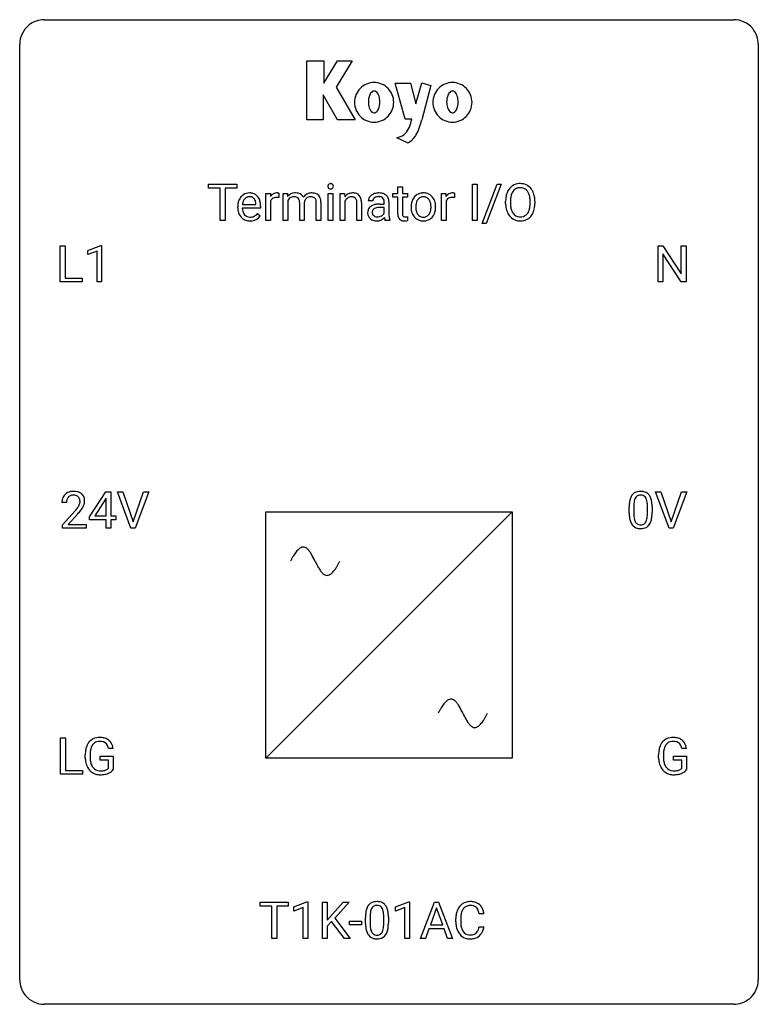
# Model space of a CAD drawing. Extents: x 2.8 to 26.6, y -2.8 to 29.
import ezdxf

# ---------------------------------------------------------------- set-up
doc = ezdxf.new("R2010")
doc.units = 0
doc.layers.add('DEFAULT_255_1_234', color=255, linetype='CONTINUOUS')
doc.layers.add('DEFAULT_255_2_778', color=255, linetype='CONTINUOUS')

msp = doc.modelspace()

# ---------------------------------------------------------------- linework, layer by layer
at = {"layer": 'DEFAULT_255_1_234'}
for p, q in [((8.869, 23.542), (8.869, 23.669)), ((8.869, 23.669), (9.774, 23.669)), ((9.244, 23.542), (8.869, 23.542)), ((9.244, 22.5), (9.244, 23.542)), ((9.774, 23.542), (9.398, 23.542)), ((9.398, 23.542), (9.398, 22.5)), ((9.774, 23.669), (9.774, 23.542)), ((14.969, 23.579), (15.117, 23.579)), ((14.969, 23.369), (14.969, 23.579)), ((15.117, 23.579), (15.117, 23.369)), ((17.373, 22.5), (17.373, 23.669)), ((17.373, 23.669), (17.527, 23.669)), ((17.527, 23.669), (17.527, 22.5)), ((17.688, 22.399), (18.176, 23.669)), ((18.303, 23.669), (17.816, 22.399)), ((18.176, 23.669), (18.303, 23.669)), ((10.716, 22.5), (10.716, 23.369)), ((10.716, 23.369), (10.86, 23.369)), ((10.86, 23.369), (10.863, 23.268)), ((11.136, 23.374), (11.136, 23.235)), ((11.272, 23.369), (11.412, 23.369)), ((11.272, 22.5), (11.272, 23.369)), ((11.412, 23.369), (11.416, 23.272)), ((12.156, 23.259), (12.156, 23.259)), ((12.727, 22.5), (12.727, 23.369)), ((12.727, 23.369), (12.875, 23.369)), ((12.875, 23.369), (12.875, 22.5)), ((13.113, 23.369), (13.254, 23.369)), ((13.113, 22.5), (13.113, 23.369)), ((13.254, 23.369), (13.259, 23.26)), ((14.81, 23.254), (14.81, 23.369)), ((14.81, 23.369), (14.969, 23.369)), ((14.969, 23.254), (14.81, 23.254)), ((14.969, 22.715), (14.969, 23.254)), ((15.117, 23.369), (15.279, 23.369)), ((15.279, 23.254), (15.117, 23.254)), ((15.117, 23.254), (15.117, 22.715)), ((15.279, 23.369), (15.279, 23.254)), ((16.375, 22.5), (16.375, 23.369)), ((16.375, 23.369), (16.519, 23.369)), ((16.519, 23.369), (16.522, 23.268)), ((16.795, 23.374), (16.795, 23.235)), ((9.807, 22.91), (9.807, 22.937)), ((10.544, 22.892), (9.955, 22.892)), ((9.96, 23.014), (10.395, 23.014)), ((10.395, 23.014), (10.395, 23.025)), ((10.544, 22.953), (10.544, 22.892)), ((10.864, 23.117), (10.864, 22.5)), ((11.42, 23.134), (11.42, 22.5)), ((11.806, 22.5), (11.806, 23.069)), ((11.955, 23.076), (11.955, 22.5)), ((12.341, 22.5), (12.341, 23.073)), ((12.49, 23.082), (12.49, 22.5)), ((13.262, 23.119), (13.262, 22.5)), ((13.648, 22.5), (13.648, 23.075)), ((13.797, 23.074), (13.797, 22.5)), ((14.163, 23.128), (14.014, 23.128)), ((14.389, 23.027), (14.534, 23.027)), ((14.534, 22.921), (14.418, 22.921)), ((14.534, 23.027), (14.534, 23.095)), ((14.534, 22.743), (14.534, 22.921)), ((14.683, 23.103), (14.683, 22.703)), ((15.397, 22.932), (15.397, 22.942)), ((16.189, 22.935), (16.189, 22.925)), ((16.524, 23.117), (16.524, 22.5)), ((18.446, 23.036), (18.446, 23.121)), ((18.6, 23.133), (18.6, 23.047)), ((19.233, 23.035), (19.233, 23.122)), ((19.387, 23.121), (19.387, 23.047)), ((10.442, 22.722), (10.533, 22.651)), ((15.283, 22.62), (15.283, 22.5)), ((9.398, 22.5), (9.244, 22.5)), ((10.864, 22.5), (10.716, 22.5)), ((11.42, 22.5), (11.272, 22.5)), ((11.955, 22.5), (11.806, 22.5)), ((12.49, 22.5), (12.341, 22.5)), ((12.875, 22.5), (12.727, 22.5)), ((13.262, 22.5), (13.113, 22.5)), ((13.797, 22.5), (13.648, 22.5)), ((14.713, 22.5), (14.557, 22.5)), ((14.713, 22.513), (14.713, 22.5)), ((16.524, 22.5), (16.375, 22.5)), ((17.527, 22.5), (17.373, 22.5)), ((17.816, 22.399), (17.688, 22.399)), ((4.086, 20.515), (4.086, 21.685)), ((4.086, 21.685), (4.241, 21.685)), ((4.241, 21.685), (4.241, 20.641)), ((4.972, 21.531), (5.397, 21.69)), ((5.397, 21.69), (5.421, 21.69)), ((5.421, 21.69), (5.421, 20.515)), ((23.363, 20.515), (23.363, 21.685)), ((23.363, 21.685), (23.518, 21.685)), ((23.518, 21.685), (24.109, 20.78)), ((24.109, 20.78), (24.109, 21.685)), ((24.109, 21.685), (24.262, 21.685)), ((24.262, 21.685), (24.262, 20.515)), ((4.972, 21.396), (4.972, 21.531)), ((5.271, 21.506), (4.972, 21.396)), ((5.271, 20.515), (5.271, 21.506)), ((24.107, 20.515), (23.518, 21.417)), ((23.518, 21.417), (23.518, 20.515)), ((4.241, 20.641), (4.795, 20.641)), ((4.795, 20.641), (4.795, 20.515)), ((4.795, 20.515), (4.086, 20.515)), ((5.421, 20.515), (5.271, 20.515)), ((23.518, 20.515), (23.363, 20.515)), ((24.262, 20.515), (24.107, 20.515)), ((5.03, 12.937), (5.554, 13.747)), ((5.554, 13.747), (5.712, 13.747)), ((5.712, 13.747), (5.712, 12.971)), ((6.367, 12.578), (5.934, 13.747)), ((5.934, 13.747), (6.102, 13.747)), ((6.102, 13.747), (6.434, 12.783)), ((6.434, 12.783), (6.768, 13.747)), ((6.937, 13.747), (6.503, 12.578)), ((6.768, 13.747), (6.937, 13.747)), ((23.715, 12.578), (23.282, 13.747)), ((23.282, 13.747), (23.45, 13.747)), ((23.45, 13.747), (23.782, 12.783)), ((23.782, 12.783), (24.116, 13.747)), ((24.285, 13.747), (23.851, 12.578)), ((24.116, 13.747), (24.285, 13.747)), ((4.287, 13.403), (4.139, 13.403)), ((5.545, 13.512), (5.199, 12.971)), ((5.563, 13.544), (5.545, 13.512)), ((5.563, 12.971), (5.563, 13.544)), ((4.161, 12.685), (4.566, 13.134)), ((4.654, 13.039), (4.34, 12.699)), ((22.428, 13.057), (22.428, 13.255)), ((22.576, 13.291), (22.576, 13.053)), ((23.017, 13.037), (23.017, 13.28)), ((23.166, 13.269), (23.166, 13.077)), ((5.03, 12.849), (5.03, 12.937)), ((5.563, 12.849), (5.03, 12.849)), ((5.199, 12.971), (5.563, 12.971)), ((5.563, 12.578), (5.563, 12.849)), ((5.712, 12.971), (5.874, 12.971)), ((5.874, 12.849), (5.712, 12.849)), ((5.712, 12.849), (5.712, 12.578)), ((5.874, 12.971), (5.874, 12.849)), ((4.161, 12.578), (4.161, 12.685)), ((4.927, 12.578), (4.161, 12.578)), ((4.34, 12.699), (4.927, 12.699)), ((4.927, 12.699), (4.927, 12.578)), ((5.712, 12.578), (5.563, 12.578)), ((6.503, 12.578), (6.367, 12.578)), ((23.851, 12.578), (23.715, 12.578)), ((4.099, 4.64), (4.099, 5.81)), ((4.099, 5.81), (4.254, 5.81)), ((4.254, 5.81), (4.254, 4.766)), ((5.795, 5.467), (5.641, 5.467)), ((24.279, 5.467), (24.125, 5.467)), ((4.894, 5.169), (4.894, 5.271)), ((5.049, 5.275), (5.049, 5.179)), ((5.371, 5.097), (5.371, 5.223)), ((5.371, 5.223), (5.795, 5.223)), ((5.642, 5.097), (5.371, 5.097)), ((5.642, 4.835), (5.642, 5.097)), ((5.795, 5.223), (5.795, 4.794)), ((23.378, 5.169), (23.378, 5.271)), ((23.533, 5.275), (23.533, 5.179)), ((23.855, 5.097), (23.855, 5.223)), ((23.855, 5.223), (24.279, 5.223)), ((24.126, 5.097), (23.855, 5.097)), ((24.126, 4.835), (24.126, 5.097)), ((24.279, 5.223), (24.279, 4.794)), ((4.254, 4.766), (4.808, 4.766)), ((4.808, 4.766), (4.808, 4.64)), ((4.808, 4.64), (4.099, 4.64)), ((10.535, 0.391), (10.535, 0.518)), ((10.535, 0.518), (11.439, 0.518)), ((10.91, 0.391), (10.535, 0.391)), ((10.91, -0.651), (10.91, 0.391)), ((11.439, 0.391), (11.064, 0.391)), ((11.064, 0.391), (11.064, -0.651)), ((11.439, 0.518), (11.439, 0.391)), ((11.614, 0.364), (12.039, 0.524)), ((11.614, 0.229), (11.614, 0.364)), ((11.913, 0.339), (11.614, 0.229)), ((11.913, -0.651), (11.913, 0.339)), ((12.039, 0.524), (12.063, 0.524)), ((12.063, 0.524), (12.063, -0.651)), ((12.537, -0.651), (12.537, 0.518)), ((12.537, 0.518), (12.691, 0.518)), ((12.691, 0.518), (12.691, -0.06)), ((12.691, -0.06), (13.21, 0.518)), ((13.397, 0.518), (12.937, 0.002)), ((13.21, 0.518), (13.397, 0.518)), ((14.895, 0.364), (15.32, 0.524)), ((14.895, 0.229), (14.895, 0.364)), ((15.194, 0.339), (14.895, 0.229)), ((15.194, -0.651), (15.194, 0.339)), ((15.32, 0.524), (15.344, 0.524)), ((15.344, 0.524), (15.344, -0.651)), ((15.704, -0.651), (16.151, 0.518)), ((16.218, 0.328), (16.02, -0.219)), ((16.151, 0.518), (16.286, 0.518)), ((16.418, -0.219), (16.218, 0.328)), ((16.286, 0.518), (16.733, -0.651)), ((12.937, 0.002), (13.433, -0.651)), ((13.927, -0.173), (13.927, 0.026)), ((14.075, 0.062), (14.075, -0.176)), ((14.516, -0.193), (14.516, 0.051)), ((14.665, 0.04), (14.665, -0.153)), ((17.742, 0.142), (17.587, 0.142)), ((12.834, -0.108), (12.691, -0.256)), ((12.691, -0.256), (12.691, -0.651)), ((13.248, -0.651), (12.834, -0.108)), ((13.41, -0.215), (13.41, -0.094)), ((13.41, -0.094), (13.802, -0.094)), ((13.802, -0.215), (13.41, -0.215)), ((13.802, -0.094), (13.802, -0.215)), ((16.02, -0.219), (16.418, -0.219)), ((16.842, -0.121), (16.842, -0.009)), ((16.997, -0.013), (16.997, -0.126)), ((17.587, -0.28), (17.742, -0.28)), ((15.973, -0.346), (15.863, -0.651)), ((16.463, -0.346), (15.973, -0.346)), ((16.575, -0.651), (16.463, -0.346)), ((11.064, -0.651), (10.91, -0.651)), ((12.063, -0.651), (11.913, -0.651)), ((12.691, -0.651), (12.537, -0.651)), ((13.433, -0.651), (13.248, -0.651)), ((15.344, -0.651), (15.194, -0.651)), ((15.863, -0.651), (15.704, -0.651)), ((16.733, -0.651), (16.575, -0.651))]:
    msp.add_line(p, q, dxfattribs=at)
for centre, radius, start, end in [((12.813, 23.6), 0.0979, 161.4151, 180.5526), ((12.825, 23.599), 0.111, 179.9429, 185.0961), ((12.798, 23.595), 0.0834, 184.1069, 222.4604), ((12.8, 23.604), 0.085, 138.1827, 160.9307), ((12.789, 23.613), 0.0704, 104.6369, 138.004), ((12.786, 23.584), 0.0661, 222.5063, 237.9907), ((12.792, 23.596), 0.0802, 238.5431, 259.1288), ((12.8, 23.576), 0.109, 92.0601, 105.2189), ((12.801, 23.64), 0.125, 258.8431, 270.4154), ((12.802, 23.542), 0.143, 89.9756, 92.5012), ((12.803, 23.565), 0.12, 78.0235, 90.4478), ((12.802, 23.662), 0.147, 269.9695, 272.816), ((12.805, 23.625), 0.11, 272.3547, 285.8953), ((12.813, 23.606), 0.078, 55.0515, 78.3369), ((12.816, 23.588), 0.0718, 285.4397, 316.5324), ((12.818, 23.615), 0.0683, 42.0501, 54.4514), ((12.804, 23.602), 0.0866, 1.7497, 42.1496), ((12.809, 23.594), 0.0808, 316.7107, 341.6517), ((12.795, 23.598), 0.0956, 342.1071, 0.5529), ((12.779, 23.599), 0.112, 359.9853, 2.8365), ((18.954, 23.219), 0.491, 139.6258, 156.038), ((18.895, 23.266), 0.416, 122.6416, 139.3431), ((18.905, 23.248), 0.437, 93.0224, 122.4558), ((18.903, 23.283), 0.269, 110.8228, 143.9179), ((18.912, 23.245), 0.308, 89.3038, 109.9046), ((18.916, 23.152), 0.534, 89.9753, 93.6342), ((18.92, 23.191), 0.494, 73.7464, 90.4233), ((18.917, 23.179), 0.374, 84.3852, 90.0758), ((18.933, 23.283), 0.269, 36.1437, 85.6627), ((18.937, 23.259), 0.424, 57.6628, 73.4518), ((18.937, 23.262), 0.422, 29.144, 57.4147), ((10.217, 22.996), 0.4, 134.315, 154.5315), ((10.196, 23.015), 0.372, 122.8617, 133.9708), ((10.226, 23.022), 0.259, 137.511, 158.8516), ((10.185, 23.037), 0.347, 89.8249, 123.4199), ((10.189, 23.056), 0.208, 118.0551, 137.454), ((10.184, 23.061), 0.202, 89.2019, 117.2852), ((10.19, 22.973), 0.412, 74.7876, 90.5483), ((10.187, 23.009), 0.254, 83.728, 90.0965), ((10.199, 23.082), 0.18, 41.1646, 85.0014), ((10.22, 23.081), 0.3, 39.8178, 74.7634), ((10.179, 23.065), 0.207, 29.017, 41.1488), ((10.169, 23.041), 0.365, 16.8991, 39.483), ((11.088, 23.131), 0.263, 127.8166, 148.6302), ((11.039, 23.053), 0.186, 107.1346, 157.6458), ((11.062, 23.157), 0.227, 91.333, 126.7876), ((11.059, 22.978), 0.263, 89.276, 106.6214), ((11.07, 23.086), 0.299, 89.9866, 92.4688), ((11.063, 22.733), 0.508, 86.8039, 90.0431), ((11.071, 23.113), 0.272, 85.359, 90.1623), ((11.069, 22.829), 0.411, 80.6754, 86.8933), ((11.079, 23.214), 0.171, 78.4019, 85.4595), ((11.094, 23.283), 0.1, 67.7858, 78.5728), ((11.104, 23.311), 0.0703, 63.4836, 67.3063), ((11.656, 23.071), 0.313, 93.0262, 139.9132), ((11.597, 23.067), 0.189, 107.4046, 156.622), ((11.617, 22.996), 0.263, 89.2729, 106.838), ((11.624, 22.992), 0.266, 75.5473, 90.7421), ((11.674, 22.946), 0.438, 89.9509, 94.4894), ((11.678, 23.018), 0.367, 75.891, 90.6008), ((11.657, 23.111), 0.143, 13.002, 76.7083), ((11.714, 23.153), 0.227, 23.9941, 76.5407), ((12.192, 23.057), 0.329, 118.576, 145.1954), ((12.147, 23.068), 0.19, 132.3025, 166.9931), ((12.142, 23.073), 0.184, 106.816, 132.2751), ((12.18, 23.082), 0.302, 99.1481, 118.6671), ((12.154, 23.031), 0.228, 89.4811, 106.5055), ((12.198, 22.981), 0.404, 89.7792, 99.4016), ((12.158, 22.916), 0.343, 81.7914, 90.3003), ((12.205, 22.997), 0.387, 73.2646, 90.9153), ((12.178, 23.05), 0.207, 68.8361, 81.9791), ((12.209, 23.127), 0.124, 43.4493, 69.2721), ((12.196, 23.119), 0.139, 22.7293, 42.2765), ((12.249, 23.147), 0.232, 10.7565, 73.0388), ((12.01, 23.079), 0.48, 0.3121, 13.3293), ((13.519, 23.058), 0.329, 116.4596, 142.3237), ((13.498, 23.006), 0.262, 125.2968, 154.5574), ((13.466, 23.053), 0.205, 109.1908, 125.3078), ((13.513, 23.056), 0.329, 89.9345, 115.4117), ((13.472, 23.03), 0.229, 89.5084, 108.792), ((13.475, 22.955), 0.303, 83.9622, 90.1537), ((13.486, 23.054), 0.204, 70.8751, 84.3179), ((13.519, 22.978), 0.407, 89.9989, 90.7099), ((13.525, 23.037), 0.348, 71.6503, 91.0165), ((13.512, 23.124), 0.129, 43.765, 71.2773), ((13.505, 23.122), 0.136, 22.226, 42.6536), ((13.561, 23.155), 0.225, 13.4487, 70.7931), ((13.33, 23.082), 0.466, 1.3249, 15.5955), ((14.204, 23.127), 0.19, 151.6375, 179.6794), ((14.264, 23.097), 0.257, 142.4988, 152.1325), ((14.296, 23.072), 0.298, 120.8285, 142.4132), ((14.337, 23.007), 0.375, 113.9638, 121.187), ((14.271, 23.128), 0.108, 141.3334, 180.3475), ((14.351, 22.973), 0.411, 93.3785, 113.8198), ((14.309, 23.099), 0.156, 126.173, 141.5004), ((14.333, 23.068), 0.195, 103.4485, 126.5404), ((14.348, 23.005), 0.26, 89.5853, 103.4592), ((14.359, 22.897), 0.488, 89.9746, 93.7491), ((14.351, 22.946), 0.32, 85.3352, 90.0851), ((14.362, 22.901), 0.484, 79.1326, 90.3872), ((14.36, 23.037), 0.228, 72.611, 85.7233), ((14.384, 23.113), 0.148, 45.8098, 73.0032), ((14.395, 23.063), 0.319, 60.1436, 79.3655), ((14.381, 23.112), 0.151, 14.2187, 45.2026), ((14.42, 23.112), 0.263, 48.6192, 59.6467), ((14.425, 23.119), 0.255, 9.0349, 48.4845), ((15.803, 23), 0.395, 135.1317, 154.2536), ((15.775, 23.025), 0.358, 121.7044, 134.7769), ((15.782, 23.012), 0.372, 93.4002, 121.5398), ((15.835, 23.005), 0.279, 141.4659, 142.3796), ((15.792, 23.044), 0.221, 115.7997, 142.2901), ((15.789, 23.04), 0.223, 89.1921, 114.7099), ((15.792, 22.93), 0.455, 89.9706, 93.977), ((15.796, 22.969), 0.416, 71.3323, 90.6162), ((15.792, 22.983), 0.28, 88.8937, 90.0047), ((15.796, 23.04), 0.223, 63.3366, 89.7195), ((15.792, 23.04), 0.225, 36.5916, 62.2443), ((15.813, 23.029), 0.354, 41.1815, 70.7072), ((15.765, 22.985), 0.418, 12.1972, 41.3446), ((16.747, 23.131), 0.263, 127.8166, 148.6302), ((16.698, 23.053), 0.186, 107.1346, 157.6458), ((16.721, 23.157), 0.227, 91.333, 126.7876), ((16.719, 22.978), 0.263, 89.276, 106.6214), ((16.729, 23.086), 0.299, 89.9866, 92.4688), ((16.722, 22.733), 0.508, 86.8039, 90.0431), ((16.73, 23.113), 0.272, 85.359, 90.1623), ((16.728, 22.829), 0.411, 80.6754, 86.8933), ((16.738, 23.214), 0.171, 78.4019, 85.4595), ((16.753, 23.283), 0.1, 67.7858, 78.5728), ((16.764, 23.311), 0.0703, 63.4836, 67.3063), ((19.272, 23.125), 0.826, 169.5254, 180.2765), ((19.082, 23.16), 0.633, 155.8315, 169.509), ((19.428, 23.124), 0.828, 174.0509, 179.4177), ((19.187, 23.152), 0.586, 163.0419, 174.314), ((18.997, 23.212), 0.386, 143.5289, 163.2981), ((18.864, 23.23), 0.355, 20.3231, 36.4993), ((18.702, 23.17), 0.529, 7.8928, 20.2962), ((18.402, 23.126), 0.832, 359.7056, 8.036), ((18.843, 23.203), 0.532, 24.0983, 29.7324), ((18.74, 23.16), 0.644, 8.6655, 23.8241), ((18.516, 23.124), 0.871, 359.7807, 8.8219), ((10.386, 22.941), 0.579, 167.4007, 180.3177), ((10.374, 22.907), 0.567, 179.6531, 191.4989), ((10.281, 22.963), 0.472, 154.1836, 167.2508), ((10.341, 22.898), 0.386, 180.9846, 194.9401), ((10.457, 22.953), 0.501, 169.8376, 173.0566), ((10.34, 22.976), 0.382, 158.5846, 170.1721), ((10.125, 23.037), 0.268, 12.6958, 28.6404), ((9.987, 23.004), 0.408, 2.9092, 12.8847), ((9.979, 22.981), 0.564, 4.9636, 17.2026), ((9.737, 22.955), 0.807, 359.8835, 5.2834), ((11.108, 23.014), 0.264, 155.6587, 157.2539), ((11.665, 23.028), 0.267, 154.7389, 156.6307), ((11.526, 23.073), 0.28, 359.2212, 14.4877), ((12.211, 23.05), 0.258, 166.218, 174.0997), ((12.136, 23.094), 0.204, 8.5223, 22.6804), ((12.016, 23.075), 0.326, 359.6731, 8.7126), ((13.439, 23.094), 0.208, 8.7535, 22.2903), ((13.312, 23.074), 0.336, 0.1648, 8.9346), ((13.126, 23.069), 0.67, 0.4322, 2.0286), ((14.237, 22.755), 0.239, 125.0524, 160.2034), ((14.303, 22.665), 0.351, 106.2672, 125.4299), ((14.303, 22.732), 0.174, 109.0087, 135.3266), ((14.36, 22.478), 0.547, 95.4857, 106.5349), ((14.369, 22.554), 0.364, 96.9938, 109.7782), ((14.387, 22.228), 0.798, 89.8515, 95.7225), ((14.413, 22.224), 0.697, 89.6429, 97.2871), ((14.323, 23.097), 0.211, 359.5037, 14.3185), ((14.318, 23.095), 0.365, 1.209, 10.0233), ((15.956, 22.945), 0.559, 166.3004, 180.3318), ((16.011, 22.928), 0.614, 179.6102, 192.0693), ((15.87, 22.965), 0.47, 153.8608, 166.0967), ((16.219, 22.926), 0.672, 174.1229, 180.1565), ((16.053, 22.921), 0.507, 179.6363, 190.6163), ((16.004, 22.951), 0.456, 162.9447, 174.3732), ((15.846, 23), 0.29, 143.0176, 163.2341), ((15.742, 22.998), 0.29, 31.3009, 37.3959), ((15.702, 22.977), 0.335, 10.9989, 30.8319), ((15.573, 22.92), 0.466, 343.5748, 355.0079), ((15.549, 22.945), 0.491, 359.6236, 11.2016), ((15.372, 22.941), 0.668, 354.7285, 0.1206), ((15.572, 22.94), 0.616, 359.5703, 12.5804), ((15.62, 22.921), 0.569, 347.0198, 0.3189), ((16.767, 23.014), 0.264, 155.6587, 157.2539), ((19.275, 23.042), 0.829, 180.3724, 188.9252), ((19.075, 23.008), 0.626, 188.7215, 204.8241), ((19.377, 23.042), 0.778, 179.693, 188.7907), ((19.111, 23), 0.508, 188.6331, 202.563), ((18.649, 23.008), 0.582, 342.4092, 353.6451), ((18.366, 23.043), 0.868, 353.403, 359.4848), ((18.752, 23.003), 0.632, 336.0278, 350.5787), ((18.523, 23.043), 0.864, 350.4877, 0.2625), ((10.201, 22.868), 0.39, 190.9375, 223.3654), ((10.18, 22.847), 0.361, 223.3001, 251.8562), ((10.236, 22.87), 0.277, 194.8031, 222.0413), ((10.206, 22.839), 0.234, 221.5417, 268.8614), ((10.213, 22.907), 0.302, 267.7324, 270.0097), ((10.215, 22.927), 0.322, 269.6925, 280.4118), ((10.232, 22.835), 0.229, 280.2255, 298.6339), ((10.234, 22.838), 0.352, 276.9728, 328.0035), ((10.244, 22.811), 0.202, 299.043, 300.4643), ((10.176, 22.924), 0.334, 300.6577, 322.0379), ((10.141, 22.955), 0.38, 321.675, 322.3047), ((14.281, 22.744), 0.285, 161.0341, 180.6821), ((14.289, 22.741), 0.293, 179.9841, 182.768), ((14.23, 22.734), 0.234, 181.8953, 229.5704), ((14.263, 22.766), 0.279, 228.6141, 255.355), ((14.275, 22.766), 0.131, 137.4539, 182.1083), ((14.313, 22.76), 0.168, 179.4393, 195.72), ((14.271, 22.749), 0.125, 195.8684, 230.1572), ((14.296, 22.778), 0.163, 230.1531, 259.7486), ((14.31, 22.843), 0.23, 259.2464, 270.2915), ((14.311, 22.874), 0.261, 270.0069, 300.5035), ((14.279, 22.833), 0.353, 294.008, 316.7604), ((14.323, 22.861), 0.244, 299.5482, 315.6095), ((14.352, 22.832), 0.202, 315.868, 334.0597), ((15.262, 22.679), 0.731, 186.869, 189.1979), ((14.98, 22.633), 0.446, 189.1576, 192.3971), ((15.446, 22.7), 0.764, 179.8161, 185.3206), ((15.177, 22.675), 0.493, 185.2474, 192.7954), ((15.001, 22.634), 0.312, 192.7198, 202.9585), ((15.398, 22.714), 0.43, 179.8987, 184.9681), ((15.274, 22.702), 0.305, 184.6405, 196.827), ((15.172, 22.67), 0.198, 196.5084, 219.4318), ((15.139, 22.644), 0.156, 219.9741, 230.1991), ((15.318, 22.714), 0.201, 179.7026, 187.918), ((15.243, 22.703), 0.125, 187.7546, 200.2447), ((15.201, 22.687), 0.0805, 200.1304, 219.1741), ((15.188, 22.678), 0.0641, 220.4434, 249.6172), ((15.203, 22.717), 0.106, 249.1033, 262.7752), ((15.212, 22.78), 0.17, 262.4913, 270.2612), ((15.212, 22.802), 0.191, 270.3092, 275.6625), ((15.197, 22.952), 0.342, 275.561, 279.0879), ((15.164, 23.161), 0.554, 279.0365, 281.5011), ((15.129, 23.342), 0.738, 281.4244, 282.1018), ((15.822, 22.884), 0.42, 191.6264, 221.3526), ((15.774, 22.84), 0.354, 221.1702, 250.2227), ((15.889, 22.889), 0.339, 190.4137, 208.717), ((15.838, 22.864), 0.282, 209.1868, 217.4226), ((15.785, 22.817), 0.212, 216.1157, 265.2576), ((15.793, 22.875), 0.27, 264.5897, 270.0602), ((15.796, 22.837), 0.232, 269.2533, 291.8792), ((15.799, 22.819), 0.214, 292.927, 323.1777), ((15.76, 22.854), 0.267, 322.2518, 323.093), ((15.731, 22.872), 0.301, 323.6941, 343.8493), ((15.808, 22.85), 0.366, 301.8487, 310.0974), ((15.8, 22.857), 0.376, 310.4229, 334.8045), ((15.715, 22.901), 0.471, 334.3504, 346.8464), ((18.996, 22.974), 0.54, 205.1184, 209.647), ((18.909, 22.92), 0.437, 209.0633, 237.3493), ((18.985, 22.949), 0.373, 202.8081, 216.1194), ((18.9, 22.908), 0.423, 237.5352, 252.1858), ((18.905, 22.884), 0.269, 215.0756, 264.638), ((18.917, 22.967), 0.353, 263.8464, 270.0834), ((18.921, 22.942), 0.327, 269.3649, 287.5152), ((18.935, 22.916), 0.432, 275.8196, 302.1885), ((18.939, 22.877), 0.26, 288.063, 323.8113), ((18.852, 22.942), 0.369, 323.6548, 342.659), ((18.947, 22.894), 0.407, 302.4806, 319.6144), ((18.886, 22.942), 0.484, 319.8877, 336.1328), ((10.2, 22.921), 0.438, 252.3266, 270.581), ((10.206, 22.986), 0.502, 269.8361, 278.0582), ((14.286, 22.855), 0.372, 255.4034, 270.4753), ((14.292, 22.815), 0.332, 269.5042, 293.248), ((14.785, 22.589), 0.245, 192.2919, 197.3449), ((14.661, 22.55), 0.116, 197.0791, 205.8742), ((15.146, 22.655), 0.169, 230.8037, 257.7417), ((15.167, 22.745), 0.262, 257.3573, 270.4794), ((15.169, 22.878), 0.394, 270.0268, 275.1133), ((15.163, 22.933), 0.45, 275.2597, 285.5084), ((15.789, 22.896), 0.412, 250.8888, 270.6313), ((15.794, 22.946), 0.462, 269.9546, 274.8588), ((15.805, 22.858), 0.374, 274.3078, 301.6554), ((18.914, 22.962), 0.478, 252.522, 270.4416), ((18.919, 23.031), 0.547, 269.9171, 276.3398), ((4.465, 13.429), 0.324, 133.4541, 162.947), ((4.483, 13.41), 0.35, 100.7869, 133.4384), ((4.518, 13.255), 0.508, 89.6605, 101.3704), ((4.525, 13.261), 0.502, 78.2171, 90.413), ((4.56, 13.423), 0.336, 55.9268, 78.4889), ((4.58, 13.457), 0.297, 47.9292, 55.4054), ((4.59, 13.468), 0.283, 4.3348, 48.0561), ((22.75, 13.472), 0.286, 101.6441, 144.5142), ((22.793, 13.303), 0.46, 89.5284, 102.582), ((22.801, 13.299), 0.464, 77.0438, 90.5081), ((22.841, 13.463), 0.295, 48.2779, 77.4995), ((22.848, 13.476), 0.281, 36.3142, 47.6306), ((4.546, 13.407), 0.407, 163.2879, 180.5582), ((4.599, 13.408), 0.312, 165.9093, 178.8684), ((4.686, 13.403), 0.398, 178.4382, 180.0084), ((4.498, 13.435), 0.208, 136.1757, 166.3675), ((4.486, 13.444), 0.192, 129.7279, 135.7542), ((4.494, 13.432), 0.207, 102.1739, 129.2062), ((4.519, 13.329), 0.313, 89.5461, 102.5419), ((4.522, 13.382), 0.259, 82.1602, 90.1506), ((4.535, 13.456), 0.184, 43.4415, 83.1661), ((4.527, 13.448), 0.195, 16.1715, 43.5284), ((4.442, 13.435), 0.282, 331.4255, 352.9365), ((4.477, 13.435), 0.248, 359.4866, 15.934), ((4.456, 13.432), 0.269, 353.2249, 0.0169), ((4.523, 13.456), 0.35, 337.8914, 358.9968), ((4.48, 13.451), 0.393, 359.9252, 5.5968), ((23.623, 13.26), 1.195, 173.7676, 180.2316), ((23.171, 13.311), 0.74, 164.3059, 173.9002), ((22.88, 13.395), 0.437, 148.7922, 164.5684), ((22.785, 13.448), 0.328, 144.5884, 148.1176), ((23.421, 13.296), 0.844, 172.0259, 178.0703), ((23.091, 13.343), 0.511, 163.3763, 172.1411), ((22.882, 13.407), 0.292, 149.4209, 163.6286), ((22.776, 13.471), 0.168, 105.7981, 149.7388), ((22.794, 13.404), 0.237, 89.3807, 105.6763), ((22.798, 13.378), 0.263, 81.106, 90.2185), ((22.816, 13.466), 0.173, 30.7408, 82.4657), ((22.763, 13.432), 0.236, 24.2871, 31.3936), ((22.646, 13.382), 0.363, 12.0806, 23.8174), ((22.37, 13.321), 0.646, 4.8362, 12.2905), ((21.949, 13.283), 1.068, 359.809, 4.9408), ((22.761, 13.418), 0.386, 18.2932, 35.6769), ((22.507, 13.33), 0.654, 8.0247, 18.5605), ((22.091, 13.269), 1.075, 1.1274, 8.1718), ((3.217, 14.327), 1.801, 318.5132, 320.7828), ((3.746, 13.897), 1.119, 320.7373, 323.9737), ((4.138, 13.613), 0.635, 323.8962, 328.6421), ((3.47, 14.133), 1.611, 317.2587, 319.9046), ((4.342, 13.487), 0.395, 328.8299, 331.7899), ((3.853, 13.816), 1.115, 319.6473, 327.0958), ((4.252, 13.561), 0.641, 326.9135, 338.3505), ((23.78, 13.074), 1.353, 180.7449, 181.151), ((23.5, 13.064), 1.072, 180.8976, 188.0056), ((23.724, 13.281), 1.148, 177.8632, 179.5044), ((23.617, 13.05), 1.04, 179.7996, 185.246), ((21.831, 13.052), 1.186, 357.5872, 359.2678), ((21.941, 13.072), 1.225, 353.8442, 0.2288), ((21.767, 13.256), 1.399, 0.5424, 1.3863), ((23.105, 13.007), 0.673, 187.8816, 198.2347), ((22.856, 12.923), 0.41, 197.9694, 215.2624), ((23.213, 13.011), 0.634, 185.1412, 193.008), ((22.948, 12.949), 0.363, 192.7898, 205.2508), ((22.844, 12.902), 0.248, 205.8005, 211.2538), ((22.791, 12.867), 0.185, 210.379, 238.4008), ((22.789, 12.872), 0.188, 239.6521, 265.9794), ((22.815, 12.856), 0.171, 287.7958, 329.0809), ((22.719, 12.916), 0.284, 328.6635, 343.3325), ((22.501, 12.984), 0.512, 343.0499, 351.9393), ((22.155, 13.035), 0.862, 351.8069, 357.7959), ((22.804, 12.88), 0.334, 324.9352, 328.616), ((22.704, 12.935), 0.447, 329.2804, 344.7473), ((22.405, 13.02), 0.758, 344.4935, 353.9765), ((22.754, 12.854), 0.287, 215.8618, 257.2789), ((22.794, 13.009), 0.447, 256.6229, 270.5104), ((22.798, 12.939), 0.256, 265.1315, 270.0603), ((22.801, 12.907), 0.224, 269.3315, 287.2178), ((22.801, 13.021), 0.459, 269.5977, 281.6734), ((22.841, 12.854), 0.288, 280.5801, 324.9173), ((5.323, 5.421), 0.402, 98.419, 139.6707), ((5.361, 5.236), 0.59, 89.7659, 99.4415), ((5.368, 5.243), 0.583, 78.0552, 90.4042), ((5.408, 5.424), 0.397, 54.638, 78.3339), ((5.427, 5.456), 0.36, 50.0317, 54.1558), ((5.417, 5.447), 0.374, 18.1092, 49.7181), ((23.807, 5.421), 0.402, 98.419, 139.6707), ((23.845, 5.236), 0.59, 89.7659, 99.4415), ((23.852, 5.243), 0.583, 78.0552, 90.4042), ((23.892, 5.424), 0.397, 54.638, 78.3339), ((23.911, 5.456), 0.36, 50.0317, 54.1558), ((23.901, 5.447), 0.374, 18.1092, 49.7181), ((5.804, 5.277), 0.91, 170.2024, 180.3561), ((5.488, 5.333), 0.589, 154.2857, 170.3893), ((5.359, 5.392), 0.448, 139.8402, 153.9333), ((5.633, 5.312), 0.582, 162.6076, 173.678), ((5.425, 5.379), 0.363, 144.3561, 162.8564), ((5.335, 5.442), 0.253, 105.6679, 144.2649), ((5.361, 5.349), 0.35, 89.415, 105.5823), ((5.366, 5.298), 0.401, 82.106, 90.2001), ((5.399, 5.462), 0.234, 27.7361, 84.5258), ((5.286, 5.406), 0.36, 9.7557, 27.3216), ((5.271, 5.394), 0.529, 7.9673, 18.6985), ((24.288, 5.277), 0.91, 170.2024, 180.3561), ((23.972, 5.333), 0.589, 154.2857, 170.3893), ((23.843, 5.392), 0.448, 139.8402, 153.9333), ((24.117, 5.312), 0.582, 162.6076, 173.678), ((23.909, 5.379), 0.363, 144.3561, 162.8564), ((23.819, 5.442), 0.253, 105.6679, 144.2649), ((23.845, 5.349), 0.35, 89.415, 105.5823), ((23.85, 5.298), 0.401, 82.106, 90.2001), ((23.883, 5.462), 0.234, 27.7361, 84.5258), ((23.77, 5.406), 0.36, 9.7557, 27.3216), ((23.755, 5.394), 0.529, 7.9673, 18.6985), ((5.681, 5.174), 0.787, 180.3883, 188.9219), ((5.939, 5.274), 0.89, 173.467, 179.9731), ((5.748, 5.175), 0.699, 179.6556, 190.008), ((24.165, 5.174), 0.787, 180.3883, 188.9219), ((24.423, 5.274), 0.89, 173.467, 179.9731), ((24.232, 5.175), 0.699, 179.6556, 190.008), ((5.496, 5.143), 0.599, 188.6921, 205.7821), ((5.436, 5.117), 0.534, 206.1129, 207.4917), ((5.358, 5.071), 0.444, 206.7884, 238.6963), ((5.517, 5.133), 0.464, 189.8117, 206.6797), ((5.432, 5.093), 0.371, 207.1032, 217.7074), ((5.369, 5.038), 0.287, 216.7346, 265.6812), ((5.405, 5.222), 0.471, 275.9894, 284.4615), ((5.425, 5.139), 0.385, 284.7034, 286.4954), ((5.465, 5.008), 0.248, 286.0771, 304.2626), ((5.479, 4.986), 0.222, 304.5892, 317.1073), ((5.512, 4.993), 0.346, 295.8438, 324.855), ((23.98, 5.143), 0.599, 188.6921, 205.7821), ((23.92, 5.117), 0.534, 206.1129, 207.4917), ((23.842, 5.071), 0.444, 206.7884, 238.6963), ((24.001, 5.133), 0.464, 189.8117, 206.6797), ((23.916, 5.093), 0.371, 207.1032, 217.7074), ((23.853, 5.038), 0.287, 216.7346, 265.6812), ((23.889, 5.222), 0.471, 275.9894, 284.4615), ((23.909, 5.139), 0.385, 284.7034, 286.4954), ((23.949, 5.008), 0.248, 286.0771, 304.2626), ((23.963, 4.986), 0.222, 304.5892, 317.1073), ((23.996, 4.993), 0.346, 295.8438, 324.855), ((5.36, 5.076), 0.449, 238.8203, 253.2788), ((5.378, 5.143), 0.519, 253.5786, 270.4175), ((5.382, 5.128), 0.378, 264.7367, 270.0611), ((5.384, 5.413), 0.662, 269.8336, 276.054), ((5.382, 5.551), 0.927, 269.997, 270.2525), ((5.385, 5.42), 0.795, 270.02, 278.7495), ((5.419, 5.205), 0.578, 278.6622, 291.3045), ((5.47, 5.068), 0.432, 291.5695, 296.4549), ((23.844, 5.076), 0.449, 238.8203, 253.2788), ((23.862, 5.143), 0.519, 253.5786, 270.4175), ((23.866, 5.128), 0.378, 264.7367, 270.0611), ((23.868, 5.413), 0.662, 269.8336, 276.054), ((23.866, 5.551), 0.927, 269.997, 270.2525), ((23.869, 5.42), 0.795, 270.02, 278.7495), ((23.903, 5.205), 0.578, 278.6622, 291.3045), ((23.954, 5.068), 0.432, 291.5695, 296.4549), ((14.379, 0.166), 0.437, 148.7922, 164.5684), ((14.284, 0.219), 0.328, 144.5884, 148.1176), ((14.249, 0.243), 0.286, 101.6441, 144.5142), ((14.381, 0.177), 0.292, 149.4209, 163.6286), ((14.275, 0.241), 0.168, 105.7981, 149.7388), ((14.292, 0.074), 0.46, 89.5284, 102.582), ((14.293, 0.175), 0.237, 89.3807, 105.6763), ((14.3, 0.07), 0.464, 77.0438, 90.5081), ((14.297, 0.149), 0.263, 81.106, 90.2185), ((14.315, 0.237), 0.173, 30.7408, 82.4657), ((14.34, 0.234), 0.295, 48.2779, 77.4995), ((14.262, 0.203), 0.236, 24.2871, 31.3936), ((14.347, 0.247), 0.281, 36.3142, 47.6306), ((14.26, 0.188), 0.386, 18.2932, 35.6769), ((17.321, 0.084), 0.464, 136.7831, 155.2473), ((17.282, 0.117), 0.413, 121.7633, 136.4281), ((17.296, 0.092), 0.441, 95.646, 121.5491), ((17.295, 0.138), 0.267, 109.2998, 143.3038), ((17.309, 0.087), 0.32, 89.3452, 108.5745), ((17.312, -0.019), 0.553, 89.9242, 96.1378), ((17.317, -0.007), 0.541, 76.6779, 90.4563), ((17.312, -0.031), 0.438, 87.3815, 90.0241), ((17.32, 0.075), 0.332, 74.7009, 87.8124), ((17.351, 0.182), 0.221, 47.4372, 75.0698), ((17.356, 0.152), 0.378, 47.4858, 76.9287), ((17.346, 0.183), 0.224, 27.8167, 46.4008), ((17.341, 0.142), 0.395, 16.5424, 46.8933), ((15.122, 0.031), 1.195, 173.7676, 180.2316), ((14.67, 0.082), 0.74, 164.3059, 173.9002), ((15.223, 0.052), 1.148, 177.8632, 179.5044), ((14.92, 0.066), 0.844, 172.0259, 178.0703), ((14.59, 0.114), 0.511, 163.3763, 172.1411), ((14.145, 0.153), 0.363, 12.0806, 23.8174), ((13.869, 0.092), 0.646, 4.8362, 12.2905), ((13.448, 0.054), 1.068, 359.809, 4.9408), ((14.006, 0.101), 0.654, 8.0247, 18.5605), ((13.59, 0.04), 1.075, 1.1274, 8.1718), ((13.266, 0.027), 1.399, 0.5424, 1.3863), ((17.618, -0.005), 0.777, 169.5837, 180.2758), ((17.435, 0.029), 0.59, 155.0366, 169.6003), ((17.829, -0.011), 0.832, 174.342, 180.143), ((17.566, 0.018), 0.568, 162.9374, 174.6209), ((17.371, 0.08), 0.363, 143.0753, 163.1917), ((17.235, 0.124), 0.349, 15.7653, 27.9411), ((17.037, 0.066), 0.556, 7.8892, 15.9239), ((17.18, 0.089), 0.564, 5.4072, 17.0365), ((15.279, -0.155), 1.353, 180.7449, 181.151), ((14.999, -0.165), 1.072, 180.8976, 188.0056), ((14.604, -0.223), 0.673, 187.8816, 198.2347), ((15.116, -0.179), 1.04, 179.7996, 185.246), ((14.712, -0.218), 0.634, 185.1412, 193.008), ((14, -0.245), 0.512, 343.0499, 351.9393), ((13.654, -0.194), 0.862, 351.8069, 357.7959), ((13.33, -0.178), 1.186, 357.5872, 359.2678), ((13.904, -0.209), 0.758, 344.4935, 353.9765), ((13.44, -0.157), 1.225, 353.8442, 0.2288), ((17.804, -0.121), 0.962, 179.9919, 181.5394), ((17.597, -0.132), 0.755, 181.1219, 193.8756), ((17.359, -0.194), 0.51, 193.548, 219.5757), ((17.736, -0.13), 0.739, 179.6818, 189.1505), ((17.486, -0.172), 0.486, 188.9911, 203.5773), ((17.035, -0.199), 0.558, 343.1446, 351.0106), ((16.881, -0.17), 0.715, 350.7157, 351.1602), ((17.194, -0.221), 0.551, 340.1774, 353.7814), ((14.355, -0.306), 0.41, 197.9694, 215.2624), ((14.253, -0.375), 0.287, 215.8618, 257.2789), ((14.447, -0.28), 0.363, 192.7898, 205.2508), ((14.343, -0.327), 0.248, 205.8005, 211.2538), ((14.29, -0.362), 0.185, 210.379, 238.4008), ((14.288, -0.357), 0.188, 239.6521, 265.9794), ((14.297, -0.29), 0.256, 265.1315, 270.0603), ((14.3, -0.323), 0.224, 269.3315, 287.2178), ((14.314, -0.373), 0.171, 287.7958, 329.0809), ((14.34, -0.375), 0.288, 280.5801, 324.9173), ((14.218, -0.313), 0.284, 328.6635, 343.3325), ((14.303, -0.349), 0.334, 324.9352, 328.616), ((14.203, -0.294), 0.447, 329.2804, 344.7473), ((17.276, -0.264), 0.401, 219.3627, 250.0612), ((17.378, -0.217), 0.369, 203.9077, 215.1312), ((17.285, -0.288), 0.252, 213.9072, 263.8849), ((17.298, -0.21), 0.332, 263.1759, 270.1031), ((17.301, -0.085), 0.456, 269.672, 279.0609), ((17.328, -0.246), 0.293, 278.875, 293.6347), ((17.348, -0.268), 0.394, 282.4333, 310.7514), ((17.36, -0.321), 0.211, 293.8553, 310.0519), ((17.36, -0.328), 0.206, 311.0647, 332.0108), ((17.241, -0.262), 0.342, 331.6589, 343.2879), ((17.351, -0.279), 0.384, 311.4559, 340.4422), ((14.293, -0.22), 0.447, 256.6229, 270.5104), ((14.3, -0.208), 0.459, 269.5977, 281.6734), ((17.293, -0.201), 0.467, 250.7885, 270.6489), ((17.299, 0.059), 0.727, 270.0021, 270.3582), ((17.304, -0.086), 0.581, 269.9359, 282.8096)]:
    msp.add_arc(centre, radius, start, end, dxfattribs=at)
at = {"layer": 'DEFAULT_255_2_778'}
for p, q in [((3.572, 28.972), (25.797, 28.972)), ((2.779, -1.984), (2.779, 28.178)), ((26.591, 28.178), (26.591, -1.984)), ((12.039, 27.649), (12.584, 27.649)), ((12.039, 25.743), (12.039, 27.649)), ((12.584, 27.649), (12.584, 26.922)), ((12.584, 26.922), (13.029, 27.649)), ((13.5, 27.649), (12.98, 26.796)), ((13.029, 27.649), (13.5, 27.649)), ((12.98, 26.796), (13.599, 25.743)), ((14.886, 26.922), (15.381, 26.922)), ((15.207, 25.768), (14.886, 26.922)), ((15.381, 26.922), (15.554, 26.257)), ((15.554, 26.257), (15.74, 26.934)), ((15.74, 26.934), (16.037, 26.846)), ((16.037, 26.846), (15.74, 25.743)), ((13.029, 25.743), (12.559, 26.545)), ((12.559, 26.545), (12.559, 25.743)), ((13.574, 26.307), (13.574, 26.307)), ((14.019, 26.32), (14.019, 26.32)), ((16.099, 26.307), (16.099, 26.307)), ((16.544, 26.32), (16.544, 26.32)), ((12.559, 25.743), (12.039, 25.743)), ((13.599, 25.743), (13.029, 25.743)), ((15.418, 25.768), (15.207, 25.768)), ((15.282, 25.003), (14.935, 25.166)), ((10.716, 13.097), (18.654, 13.097)), ((10.716, 5.159), (10.716, 13.097)), ((10.716, 5.159), (18.654, 13.097)), ((18.654, 13.097), (18.654, 5.159)), ((18.654, 5.159), (10.716, 5.159)), ((25.797, -2.778), (3.572, -2.778))]:
    msp.add_line(p, q, dxfattribs=at)
for centre, radius, start, end in [((3.57, 28.181), 0.791, 89.854, 129.1684), ((25.799, 28.18), 0.792, 39.4792, 90.1479), ((3.57, 28.18), 0.791, 129.1313, 180.1451), ((25.8, 28.18), 0.791, 359.8534, 39.5154), ((14.208, 26.313), 0.634, 90.2419, 180.4975), ((14.206, 26.561), 0.11, 90.6213, 122.9156), ((14.202, 26.313), 0.634, 359.5025, 89.7581), ((14.191, 26.523), 0.149, 26.6299, 84.7253), ((16.733, 26.313), 0.634, 90.2419, 180.4975), ((16.731, 26.561), 0.11, 90.6191, 122.9232), ((16.727, 26.313), 0.634, 359.5025, 89.7581), ((16.716, 26.523), 0.149, 26.6299, 84.7253), ((14.594, 26.327), 0.574, 158.6039, 180.7439), ((14.289, 26.454), 0.245, 125.6846, 160.3063), ((13.931, 26.357), 0.456, 6.9672, 30.5675), ((13.736, 26.32), 0.654, 359.9314, 8.1119), ((17.119, 26.327), 0.575, 158.6225, 180.745), ((16.814, 26.454), 0.245, 125.6968, 160.3264), ((16.456, 26.357), 0.456, 6.9672, 30.5675), ((16.261, 26.32), 0.654, 359.9314, 8.1119), ((14.208, 26.302), 0.634, 179.5025, 269.7581), ((14.67, 26.319), 0.651, 179.922, 188.6157), ((14.473, 26.28), 0.45, 187.4901, 210.9148), ((14.218, 26.116), 0.148, 207.0367, 264.8186), ((14.202, 26.302), 0.634, 270.2419, 0.4975), ((14.12, 26.185), 0.245, 305.7107, 340.328), ((13.816, 26.312), 0.575, 338.6218, 0.7418), ((16.733, 26.302), 0.634, 179.5025, 269.7581), ((17.198, 26.319), 0.654, 179.9319, 188.1144), ((17.004, 26.282), 0.456, 186.9715, 210.5629), ((16.744, 26.116), 0.149, 206.6182, 264.7156), ((16.727, 26.302), 0.634, 270.2419, 0.4975), ((16.645, 26.185), 0.245, 305.7107, 340.328), ((16.341, 26.312), 0.575, 338.6218, 0.7418), ((14.204, 26.078), 0.11, 270.6217, 302.9379), ((13.927, 26.04), 1.516, 346.8252, 349.6433), ((13.495, 26.261), 2.304, 339.8907, 346.9944), ((16.729, 26.078), 0.11, 270.6217, 302.9379), ((14.855, 25.668), 0.509, 279.0582, 335.0255), ((14.404, 25.916), 1.023, 333.1006, 347.4968), ((14.465, 25.901), 1.269, 328.7692, 340.1121), ((14.992, 25.574), 0.649, 308.2404, 329.28), ((15.134, 25.405), 0.429, 290.215, 307.3797), ((12.947, 10.874), 1.568, 145.9163, 149.0312), ((12.563, 11.135), 1.103, 141.92, 145.9453), ((12.282, 11.355), 0.746, 136.4848, 141.9744), ((12.092, 11.537), 0.483, 128.8639, 136.5691), ((11.98, 11.677), 0.304, 117.711, 128.9932), ((11.929, 11.776), 0.192, 98.9021, 117.9549), ((11.922, 11.811), 0.156, 90.0344, 98.3448), ((11.917, 11.785), 0.182, 50.7118, 88.3919), ((11.784, 11.607), 0.405, 38.9451, 52.1405), ((11.431, 11.317), 0.861, 31.5376, 39.17), ((10.487, 10.734), 1.971, 27.503, 31.6427), ((14.108, 10.213), 2.903, 151.5043, 153.4807), ((13.459, 10.566), 2.165, 149.014, 151.5199), ((5.986, 8.379), 7.05, 26.3567, 27.5839), ((16.388, 13.508), 4.548, 206.0761, 208.8894), ((10.732, 12.683), 2.64, 330.7461, 332.8555), ((10.249, 12.933), 3.185, 332.8122, 333.4379), ((13.53, 11.936), 1.285, 209.065, 214.9193), ((12.962, 11.538), 0.592, 214.8142, 224.5237), ((12.741, 11.317), 0.28, 224.0617, 242.8345), ((12.554, 11.439), 0.425, 306.1919, 314.6689), ((12.391, 11.604), 0.657, 314.5642, 320.4129), ((12.143, 11.811), 0.98, 320.3694, 324.8453), ((11.79, 12.06), 1.412, 324.8053, 328.1531), ((11.325, 12.35), 1.96, 328.1311, 330.7611), ((12.687, 11.214), 0.163, 243.2923, 269.5753), ((12.684, 11.223), 0.172, 270.5559, 293.8685), ((12.647, 11.31), 0.267, 293.5956, 306.3451), ((16.855, 6.633), 0.483, 128.8639, 136.5691), ((16.743, 6.773), 0.304, 117.711, 128.9932), ((16.691, 6.873), 0.192, 98.9021, 117.9549), ((16.684, 6.908), 0.156, 90.0344, 98.3448), ((16.679, 6.882), 0.182, 50.7118, 88.3919), ((16.546, 6.704), 0.405, 38.9451, 52.1405), ((18.87, 5.31), 2.903, 151.5043, 153.4807), ((18.221, 5.663), 2.165, 149.014, 151.5199), ((17.71, 5.97), 1.568, 145.9163, 149.0312), ((17.325, 6.231), 1.103, 141.92, 145.9453), ((17.045, 6.452), 0.746, 136.4848, 141.9744), ((16.193, 6.414), 0.861, 31.5376, 39.17), ((15.249, 5.83), 1.971, 27.503, 31.6427), ((10.749, 3.476), 7.05, 26.3567, 27.5839), ((21.151, 8.605), 4.548, 206.0761, 208.8894), ((18.293, 7.032), 1.285, 209.065, 214.9193), ((16.553, 7.157), 1.412, 324.8053, 328.1531), ((16.088, 7.447), 1.96, 328.1311, 330.7611), ((15.495, 7.78), 2.64, 330.7461, 332.8555), ((15.011, 8.03), 3.185, 332.8122, 333.4379), ((17.725, 6.635), 0.592, 214.8142, 224.5237), ((17.504, 6.414), 0.28, 224.0617, 242.8345), ((17.449, 6.311), 0.163, 243.2923, 269.5753), ((17.446, 6.32), 0.172, 270.5559, 293.8685), ((17.409, 6.407), 0.267, 293.5956, 306.3451), ((17.316, 6.535), 0.425, 306.1919, 314.6689), ((17.154, 6.701), 0.657, 314.5642, 320.4129), ((16.906, 6.908), 0.98, 320.3694, 324.8453), ((3.57, -1.986), 0.791, 179.8524, 219.1642), ((25.8, -1.986), 0.791, 309.4762, 0.1483), ((3.57, -1.987), 0.791, 219.1282, 270.1454), ((25.799, -1.987), 0.791, 269.8517, 309.5112)]:
    msp.add_arc(centre, radius, start, end, dxfattribs=at)

doc.saveas('drawing.dxf')
